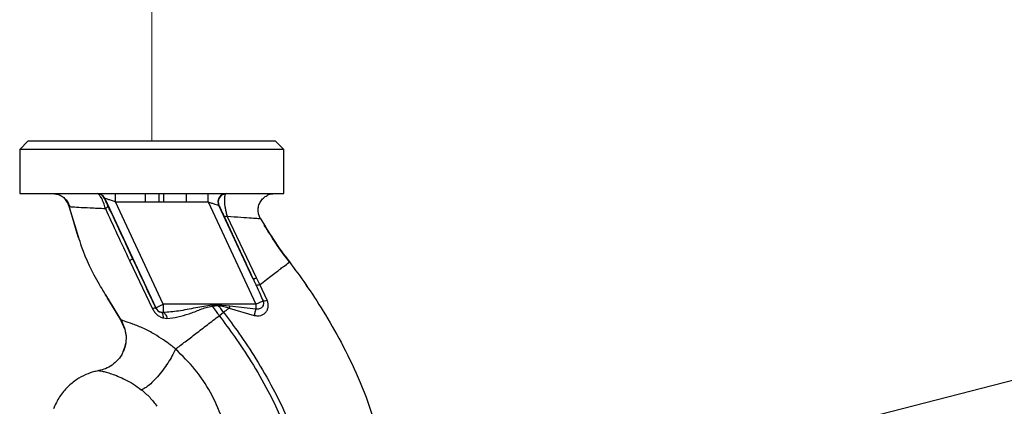
# Paper-space layout 'Blatt4' of a CAD drawing. Units: millimetres. Extents: x 0 to 594, y 0 to 420.
# Drawn here: x 241 to 266, y 298 to 308 of the extents above; entities that cross this region are included whole.
import ezdxf

# ---------------------------------------------------------------- set-up
doc = ezdxf.new("R2010")
doc.units = ezdxf.units.MM
doc.linetypes.add('PHANTOM', pattern=[12.7, 6.35, -1.27, 1.27, -1.27, 1.27, -1.27])
doc.layers.add('1', color=7, linetype='Continuous')
doc.dimstyles.new('SLDDIMSTYLE5', dxfattribs={"dimtxt": 0.18, "dimasz": 0.8, "dimexe": 0, "dimexo": 0.0625, "dimgap": 0, "dimtad": 0, "dimtih": 1, "dimtoh": 1, "dimdec": 0, "dimrnd": 1e-09, "dimzin": 0, "dimdsep": 46, "dimtxsty": 'Standard', "dimblk1": 'DOT', "dimblk2": 'DOT', "dimsah": 1, "dimcen": 0.09, "dimadec": 0, "dimazin": 0, "dimtfac": 0.8, "dimtdec": 0, "dimtofl": 0, "dimtmove": 0, "dimatfit": 3, "dimldrblk": 'DOT', "dimfxl": 1, "dimfrac": 2, "dimtolj": 1, "dimtzin": 0, "dimarcsym": 0})

# ---------------------------------------------------------------- blocks, each defined once
blk = doc.blocks.new('_DOT')
at = {"color": 0, "linetype": 'ByBlock', "lineweight": -2}
blk.add_line((-0.5, 0), (-1, 0), dxfattribs=at)
at = {"color": 0, "linetype": 'ByBlock', "const_width": 0.5}
blk.add_lwpolyline([(-0.25, 0, 1), (0.25, 0, 1)], format="xyb", close=True, dxfattribs=at)

psp = doc.layouts.new('Blatt4')

# ---------------------------------------------------------------- linework, layer by layer
at = {"color": 7, "linetype": 'PHANTOM', "lineweight": 0}
psp.add_line((244.072, 304.832), (244.072, 308.678), dxfattribs=at)
at = {"color": 7, "linetype": 'Continuous', "lineweight": 30}
for p, q in [((240.872, 304.832), (240.657, 304.618)), ((240.657, 304.618), (240.657, 303.475)), ((247.486, 304.618), (240.657, 304.618)), ((244.072, 304.832), (240.872, 304.832)), ((247.272, 304.832), (244.072, 304.832)), ((247.486, 304.618), (247.272, 304.832)), ((247.486, 303.475), (247.486, 304.618)), ((240.657, 303.475), (244.072, 303.475)), ((241.514, 303.475), (241.651, 303.453)), ((242.852, 303.351), (242.854, 303.351)), ((242.854, 303.351), (244.173, 300.522)), ((243.133, 303.261), (243.133, 303.475)), ((243.905, 303.475), (244.265, 303.47)), ((243.905, 303.261), (243.905, 303.475)), ((244.072, 303.475), (247.486, 303.475)), ((244.37, 303.469), (244.265, 303.47)), ((244.371, 303.469), (244.96, 303.475)), ((245.525, 303.261), (245.525, 303.475)), ((241.927, 303.161), (242.161, 302.361)), ((242.123, 302.533), (241.932, 303.142)), ((241.932, 303.142), (241.964, 303.138)), ((241.932, 303.142), (241.932, 303.142)), ((243.133, 303.261), (243.905, 303.261)), ((244.367, 300.613), (243.133, 303.261)), ((244.96, 303.261), (245.525, 303.261)), ((245.525, 303.261), (246.76, 300.613)), ((246.684, 301.283), (245.806, 303.166)), ((246.781, 301.3), (246.02, 302.891)), ((242.158, 302.37), (242.172, 302.331)), ((242.162, 302.36), (242.163, 302.355)), ((243.495, 301.746), (244.091, 300.495)), ((246.866, 301.122), (246.781, 301.3)), ((247.052, 300.717), (246.866, 301.122)), ((248.09, 301.064), (248.054, 301.12)), ((242.871, 300.854), (243.302, 300.153)), ((244.173, 300.522), (244.367, 300.613)), ((246.76, 300.613), (244.367, 300.613)), ((245.629, 300.565), (245.796, 300.578)), ((245.795, 300.596), (246.087, 300.57)), ((245.795, 300.596), (245.796, 300.578)), ((246.087, 300.57), (246.073, 300.516)), ((246.087, 300.57), (246.76, 300.492)), ((246.76, 300.613), (246.947, 300.7)), ((244.173, 300.522), (244.172, 300.521)), ((244.367, 300.401), (244.318, 300.404)), ((245.814, 300.318), (245.927, 300.405)), ((246.073, 300.516), (246.719, 300.326)), ((243.274, 300.196), (243.377, 299.96)), ((244.37, 300.259), (244.464, 300.248))]:
    psp.add_line(p, q, dxfattribs=at)
at = {"color": 1, "linetype": 'Continuous', "lineweight": 30}
for p, q in [((246.875, 302.837), (246.875, 302.837)), ((242.178, 302.359), (242.123, 302.533)), ((243.268, 300.207), (242.96, 300.721)), ((243.268, 300.207), (243.279, 300.189))]:
    psp.add_line(p, q, dxfattribs=at)
at = {"color": 7, "linetype": 'Continuous', "lineweight": 30, "flags": 128}
psp.add_lwpolyline([(244.37, 300.259), (244.371, 300.287), (244.369, 300.313), (244.365, 300.337), (244.358, 300.357), (244.351, 300.375), (244.341, 300.389), (244.33, 300.399), (244.318, 300.404)], dxfattribs=at)
at = {"color": 7, "linetype": 'Continuous', "lineweight": 30}
for centre, radius, start, end in [((242.658, 303.261), 0.214, 24.9888, 89.9975), ((242.66, 303.261), 0.214, 24.9888, 89.9975), ((245.995, 303.261), 0.214, 90.598, 204.805), ((246.002, 303.253), 0.214, 96.5129, 204.0232), ((243.373, 302.04), 0.318, 292.5767, 309.9635), ((246.71, 301.428), 0.147, 259.8298, 299.2425), ((221.17, 298.569), 24.541, 4.6641, 4.7231), ((246.957, 300.978), 0.278, 268.1064, 290.1295), ((244.205, 300.275), 0.247, 97.6705, 117.5438), ((244.367, 300.613), 0.214, 205.0121, 256.6166)]:
    psp.add_arc(centre, radius, start, end, dxfattribs=at)
for points, knots in [([(241.65, 303.453), (241.684, 303.439), (241.753, 303.41), (241.842, 303.334), (241.911, 303.241), (241.937, 303.172), (241.949, 303.138)], [0, 0, 0, 0, 0.255551, 0.51087, 0.760568, 1, 1, 1, 1]), ([(241.789, 303.373), (241.822, 303.341), (241.889, 303.276), (241.917, 303.187), (241.931, 303.142)], [0, 0, 0, 0, 0.4934345, 1, 1, 1, 1]), ([(242.871, 303.088), (242.856, 303.141), (242.834, 303.221), (242.794, 303.314), (242.753, 303.393), (242.702, 303.461), (242.673, 303.471), (242.658, 303.475)], [0, 0, 0, 0, 0.252066, 0.384314, 0.516095, 0.766652, 1, 1, 1, 1]), ([(242.939, 303.158), (242.93, 303.177), (242.912, 303.215), (242.886, 303.272), (242.865, 303.318), (242.853, 303.347), (242.853, 303.35), (242.852, 303.351)], [0, 0, 0, 0, 0.18691, 0.373204, 0.559478, 0.779504, 1, 1, 1, 1]), ([(243.133, 303.261), (243.098, 303.272), (243.031, 303.294), (242.954, 303.319), (242.905, 303.335), (242.877, 303.344), (242.858, 303.35), (242.855, 303.351), (242.854, 303.351)], [0, 0, 0, 0, 0.271825, 0.53244, 0.660564, 0.775118, 0.890524, 1, 1, 1, 1]), ([(244.264, 303.258), (244.264, 303.283), (244.264, 303.333), (244.265, 303.4), (244.265, 303.451), (244.265, 303.464), (244.265, 303.47)], [0, 0, 0, 0, 0.242013, 0.500002, 0.75799, 1, 1, 1, 1]), ([(244.371, 303.469), (244.371, 303.462), (244.371, 303.449), (244.371, 303.398), (244.37, 303.332), (244.37, 303.282), (244.37, 303.258)], [0, 0, 0, 0, 0.242205, 0.5, 0.757795, 1, 1, 1, 1]), ([(245.977, 303.466), (245.967, 303.446), (245.947, 303.407), (245.945, 303.293), (245.953, 303.186), (245.967, 303.094), (245.989, 302.992), (246.009, 302.925), (246.02, 302.891)], [0, 0, 0, 0, 0.244308, 0.48285, 0.604431, 0.729776, 0.861072, 1, 1, 1, 1]), ([(246.875, 302.837), (246.861, 302.867), (246.832, 302.929), (246.816, 303.037), (246.828, 303.154), (246.874, 303.266), (246.95, 303.361), (247.045, 303.429), (247.148, 303.468), (247.216, 303.473), (247.249, 303.475)], [0, 0, 0, 0, 0.110042, 0.231968, 0.36334, 0.5, 0.63666, 0.768032, 0.889958, 1, 1, 1, 1]), ([(242.871, 303.088), (242.882, 303.096), (242.904, 303.11), (242.926, 303.13), (242.939, 303.147), (242.939, 303.154), (242.939, 303.158)], [0, 0, 0, 0, 0.246519, 0.5, 0.753481, 1, 1, 1, 1]), ([(242.871, 303.088), (242.973, 302.866), (243.178, 302.42), (243.389, 301.971), (243.495, 301.746)], [0, 0, 0, 0, 0.499273, 1, 1, 1, 1]), ([(243.577, 301.796), (243.458, 302.052), (243.244, 302.509), (243.032, 302.96), (242.939, 303.158)], [0, 0, 0, 0, 0.559997, 1, 1, 1, 1]), ([(243.905, 303.261), (243.972, 303.261), (244.092, 303.26), (244.211, 303.259), (244.264, 303.258)], [0, 0, 0, 0, 0.559997, 1, 1, 1, 1]), ([(244.264, 303.258), (244.284, 303.258), (244.319, 303.258), (244.354, 303.258), (244.37, 303.258)], [0, 0, 0, 0, 0.56, 1, 1, 1, 1]), ([(244.37, 303.258), (244.48, 303.258), (244.676, 303.258), (244.873, 303.26), (244.96, 303.261)], [0, 0, 0, 0, 0.559998, 1, 1, 1, 1]), ([(245.525, 303.261), (245.556, 303.251), (245.618, 303.231), (245.703, 303.203), (245.76, 303.185), (245.79, 303.175), (245.797, 303.172), (245.801, 303.171)], [0, 0, 0, 0, 0.269437, 0.529783, 0.773368, 0.890477, 1, 1, 1, 1]), ([(245.806, 303.166), (245.805, 303.167), (245.803, 303.17), (245.801, 303.171), (245.801, 303.171)], [0, 0, 0, 0, 0.556821, 1, 1, 1, 1]), ([(245.806, 303.166), (245.812, 303.154), (245.825, 303.131), (245.861, 303.056), (245.902, 302.971), (245.931, 302.909), (245.945, 302.878)], [0, 0, 0, 0, 0.280118, 0.560537, 0.78089, 1, 1, 1, 1]), ([(246.02, 302.891), (246.01, 302.888), (245.99, 302.881), (245.967, 302.876), (245.951, 302.875), (245.947, 302.877), (245.945, 302.878)], [0, 0, 0, 0, 0.247248, 0.5, 0.752752, 1, 1, 1, 1]), ([(245.945, 302.878), (246.083, 302.58), (246.33, 302.048), (246.575, 301.517), (246.684, 301.283)], [0, 0, 0, 0, 0.559987, 1, 1, 1, 1]), ([(246.02, 302.891), (246.143, 302.881), (246.388, 302.862), (246.662, 302.842), (246.846, 302.831), (246.865, 302.835), (246.875, 302.837)], [0, 0, 0, 0, 0.2528356, 0.5034888, 0.7520419, 1, 1, 1, 1]), ([(246.875, 302.837), (246.985, 302.651), (247.216, 302.261), (247.488, 301.896), (247.63, 301.706)], [0, 0, 0, 0, 0.477315, 1, 1, 1, 1]), ([(247.63, 301.706), (247.511, 301.865), (247.282, 302.171), (247.077, 302.5), (246.979, 302.657)], [0, 0, 0, 0, 0.519345, 1, 1, 1, 1]), ([(242.96, 300.721), (242.879, 300.856), (242.609, 301.3), (242.333, 301.845), (242.203, 302.275), (242.178, 302.359)], [0, 0, 0, 0, 0.260032, 0.855627, 1, 1, 1, 1]), ([(244.172, 300.521), (244.061, 300.759), (243.863, 301.184), (243.665, 301.609), (243.577, 301.796)], [0, 0, 0, 0, 0.559976, 1, 1, 1, 1]), ([(246.866, 301.122), (246.978, 301.208), (247.202, 301.379), (247.441, 301.561), (247.599, 301.683), (247.62, 301.698), (247.63, 301.706)], [0, 0, 0, 0, 0.250463, 0.50065, 0.750104, 1, 1, 1, 1]), ([(246.684, 301.283), (246.699, 301.25), (246.727, 301.19), (246.754, 301.13), (246.766, 301.104)], [0, 0, 0, 0, 0.559977, 1, 1, 1, 1]), ([(246.866, 301.122), (246.854, 301.118), (246.828, 301.11), (246.799, 301.103), (246.776, 301.1), (246.77, 301.103), (246.766, 301.104)], [0, 0, 0, 0, 0.246678, 0.5, 0.753322, 1, 1, 1, 1]), ([(246.766, 301.104), (246.801, 301.028), (246.862, 300.894), (246.921, 300.759), (246.947, 300.7)], [0, 0, 0, 0, 0.560643, 1, 1, 1, 1]), ([(245.627, 300.59), (245.486, 300.567), (245.194, 300.521), (244.776, 300.431), (244.498, 300.41), (244.367, 300.401)], [0, 0, 0, 0, 0.330906, 0.687405, 1, 1, 1, 1]), ([(244.464, 300.248), (244.558, 300.258), (244.746, 300.277), (245.035, 300.367), (245.277, 300.457), (245.472, 300.536), (245.577, 300.555), (245.629, 300.565)], [0, 0, 0, 0, 0.251105, 0.501036, 0.749925, 0.874582, 1, 1, 1, 1]), ([(245.795, 300.596), (245.764, 300.595), (245.708, 300.593), (245.652, 300.591), (245.627, 300.59)], [0, 0, 0, 0, 0.560077, 1, 1, 1, 1]), ([(245.629, 300.565), (245.663, 300.519), (245.724, 300.436), (245.786, 300.354), (245.814, 300.318)], [0, 0, 0, 0, 0.557981, 1, 1, 1, 1]), ([(245.927, 300.405), (245.903, 300.437), (245.859, 300.495), (245.816, 300.553), (245.796, 300.578)], [0, 0, 0, 0, 0.561479, 1, 1, 1, 1]), ([(245.796, 300.578), (245.843, 300.572), (245.937, 300.56), (246.027, 300.531), (246.073, 300.516)], [0, 0, 0, 0, 0.495614, 1, 1, 1, 1]), ([(246.72, 300.326), (246.748, 300.321), (246.804, 300.31), (246.887, 300.322), (246.96, 300.354), (247.02, 300.404), (247.062, 300.47), (247.083, 300.548), (247.081, 300.633), (247.062, 300.689), (247.052, 300.717)], [0, 0, 0, 0, 0.126139, 0.24918, 0.370407, 0.491528, 0.614166, 0.739436, 0.868193, 1, 1, 1, 1]), ([(246.947, 300.7), (246.952, 300.686), (246.961, 300.657), (246.959, 300.615), (246.947, 300.575), (246.923, 300.54), (246.889, 300.511), (246.849, 300.493), (246.804, 300.485), (246.774, 300.49), (246.76, 300.492)], [0, 0, 0, 0, 0.124845, 0.249855, 0.358692, 0.499851, 0.623874, 0.749975, 0.881795, 1, 1, 1, 1]), ([(244.091, 300.495), (244.107, 300.466), (244.139, 300.408), (244.209, 300.339), (244.287, 300.287), (244.343, 300.268), (244.37, 300.259)], [0, 0, 0, 0, 0.253081, 0.50549, 0.754394, 1, 1, 1, 1]), ([(244.318, 300.404), (244.303, 300.408), (244.275, 300.416), (244.234, 300.441), (244.204, 300.47), (244.184, 300.498), (244.176, 300.513), (244.172, 300.521)], [0, 0, 0, 0, 0.27768, 0.535592, 0.772771, 0.886415, 1, 1, 1, 1]), ([(244.367, 300.401), (244.377, 300.396), (244.398, 300.388), (244.426, 300.353), (244.449, 300.306), (244.459, 300.267), (244.464, 300.248)], [0, 0, 0, 0, 0.2446452, 0.500011, 0.755371, 1, 1, 1, 1]), ([(244.686, 299.455), (244.767, 299.517), (244.928, 299.64), (245.209, 299.855), (245.506, 300.082), (245.711, 300.239), (245.814, 300.318)], [0, 0, 0, 0, 0.250676, 0.499744, 0.749997, 1, 1, 1, 1]), ([(245.814, 300.318), (245.946, 300.14), (246.235, 299.751), (246.661, 299.107), (247.053, 298.433), (247.387, 297.754), (247.647, 297.098), (247.859, 296.408), (247.929, 295.928), (247.964, 295.687)], [0, 0, 0, 0, 0.128319, 0.280084, 0.448726, 0.582394, 0.719861, 0.858934, 1, 1, 1, 1]), ([(246.073, 300.516), (246.048, 300.497), (246, 300.46), (245.952, 300.423), (245.927, 300.405)], [0, 0, 0, 0, 0.499152, 1, 1, 1, 1]), ([(245.927, 300.405), (246.061, 300.225), (246.353, 299.832), (246.784, 299.18), (247.182, 298.495), (247.521, 297.805), (247.786, 297.135), (248.002, 296.428), (248.072, 295.935), (248.107, 295.687)], [0, 0, 0, 0, 0.127288, 0.278157, 0.446243, 0.579823, 0.717554, 0.857337, 1, 1, 1, 1]), ([(246.76, 300.492), (246.756, 300.479), (246.748, 300.455), (246.737, 300.413), (246.727, 300.369), (246.721, 300.341), (246.719, 300.326)], [0, 0, 0, 0, 0.247289, 0.499999, 0.752709, 1, 1, 1, 1]), ([(244.686, 299.455), (244.686, 299.455), (244.685, 299.456), (244.682, 299.459), (244.67, 299.469), (244.624, 299.506), (244.523, 299.585), (244.352, 299.707), (244.121, 299.853), (243.845, 299.997), (243.561, 300.115), (243.376, 300.173), (243.284, 300.201), (243.273, 300.205), (243.268, 300.207)], [0, 0, 0, 0, 0.000162, 0.001487, 0.005208, 0.01933, 0.073905, 0.162163, 0.281295, 0.427614, 0.597407, 0.78772, 0.890976, 1, 1, 1, 1]), ([(243.306, 300.141), (243.332, 300.085), (243.385, 299.968), (243.412, 299.769), (243.399, 299.567), (243.349, 299.444), (243.326, 299.386)], [0, 0, 0, 0, 0.236399, 0.492029, 0.761695, 1, 1, 1, 1]), ([(243.371, 299.959), (243.382, 299.92), (243.414, 299.809), (243.402, 299.618), (243.373, 299.461), (243.33, 299.391), (243.327, 299.386)], [0, 0, 0, 0, 0.208215, 0.581042, 0.966928, 1, 1, 1, 1]), ([(243.326, 299.386), (243.323, 299.377), (243.297, 299.3), (243.203, 299.177), (243.054, 299.038), (242.884, 298.942), (242.764, 298.912), (242.707, 298.898)], [0, 0, 0, 0, 0.036103, 0.297115, 0.548397, 0.783939, 1, 1, 1, 1]), ([(244.686, 299.455), (244.664, 299.408), (244.617, 299.308), (244.516, 299.137), (244.391, 298.953), (244.251, 298.774), (244.109, 298.618), (243.982, 298.503), (243.876, 298.429), (243.825, 298.412), (243.801, 298.404)], [0, 0, 0, 0, 0.111315, 0.233581, 0.364417, 0.5, 0.635583, 0.766419, 0.888685, 1, 1, 1, 1]), ([(246.03, 297.025), (246.012, 297.135), (245.976, 297.358), (245.844, 297.804), (245.602, 298.346), (245.202, 298.947), (244.859, 299.285), (244.686, 299.455)], [0, 0, 0, 0, 0.1185252, 0.2399462, 0.4878395, 0.7409228, 1, 1, 1, 1]), ([(242.706, 298.895), (242.668, 298.888), (242.552, 298.867), (242.356, 298.794), (242.118, 298.666), (241.885, 298.476), (241.673, 298.224), (241.579, 298.019), (241.531, 297.913)], [0, 0, 0, 0, 0.073507, 0.22079, 0.388927, 0.577204, 0.782368, 1, 1, 1, 1]), ([(242.706, 298.898), (242.722, 298.896), (242.745, 298.895), (242.888, 298.861), (243.022, 298.819), (243.194, 298.756), (243.385, 298.668), (243.592, 298.556), (243.732, 298.454), (243.801, 298.404)], [0, 0, 0, 0, 0.274164, 0.407199, 0.535137, 0.658502, 0.776496, 0.890054, 1, 1, 1, 1]), ([(243.801, 298.404), (243.875, 298.342), (244.024, 298.216), (244.145, 298.056), (244.205, 297.975)], [0, 0, 0, 0, 0.499439, 1, 1, 1, 1])]:
    psp.add_open_spline(points, degree=3, knots=knots, dxfattribs=at)
at = {"color": 1, "linetype": 'Continuous', "lineweight": 30}
for points, knots in [([(241.79, 303.372), (241.823, 303.34), (241.89, 303.276), (241.918, 303.187), (241.932, 303.142)], [0, 0, 0, 0, 0.491254, 1, 1, 1, 1]), ([(241.932, 303.142), (241.918, 303.187), (241.89, 303.276), (241.823, 303.34), (241.79, 303.372)], [0, 0, 0, 0, 0.508797, 1, 1, 1, 1]), ([(241.964, 303.138), (241.972, 303.136), (241.996, 303.132), (242.171, 303.122), (242.462, 303.108), (242.735, 303.095), (242.871, 303.088)], [0, 0, 0, 0, 0.1423473, 0.4273297, 0.7134085, 1, 1, 1, 1]), ([(247.63, 301.706), (247.772, 301.514), (248.078, 301.1), (248.524, 300.41), (248.986, 299.61), (249.427, 298.7), (249.733, 297.893), (249.925, 297.237), (250.04, 296.763), (250.132, 296.258), (250.19, 295.711), (250.211, 295.099), (250.224, 294.466), (250.189, 293.801), (250.073, 293.113), (249.838, 292.374), (249.459, 291.618), (248.908, 290.919), (248.358, 290.39), (247.964, 290.16), (247.835, 290.084)], [0, 0, 0, 0, 0.054398, 0.117534, 0.188602, 0.266459, 0.349845, 0.386021, 0.422982, 0.461434, 0.503132, 0.548645, 0.601133, 0.648211, 0.701845, 0.761623, 0.826547, 0.895475, 0.965866, 1, 1, 1, 1]), ([(243.268, 300.207), (243.3, 300.153), (243.348, 300.075), (243.366, 299.986), (243.371, 299.959)], [0, 0, 0, 0, 0.693408, 1, 1, 1, 1])]:
    psp.add_open_spline(points, degree=3, knots=knots, dxfattribs=at)
at = {"color": 7, "linetype": 'Continuous', "lineweight": 30}
for points in [[(244.96, 303.475), (244.96, 303.472), (244.96, 303.466), (244.96, 303.416), (244.96, 303.345), (244.96, 303.289), (244.96, 303.261)], [(244.367, 300.613), (244.367, 300.587), (244.367, 300.536), (244.367, 300.47), (244.367, 300.419), (244.367, 300.407), (244.367, 300.401)], [(246.76, 300.613), (246.76, 300.591), (246.76, 300.548), (246.76, 300.51), (246.76, 300.492)]]:
    psp.add_open_spline(points, degree=3, dxfattribs=at)

# ---------------------------------------------------------------- leaders
at = {"layer": '1', "color": 7}
psp.add_leader([(243.399, 292.763), (299.822, 307.261)], dimstyle='SLDDIMSTYLE5', dxfattribs=at)

doc.saveas('drawing.dxf')
